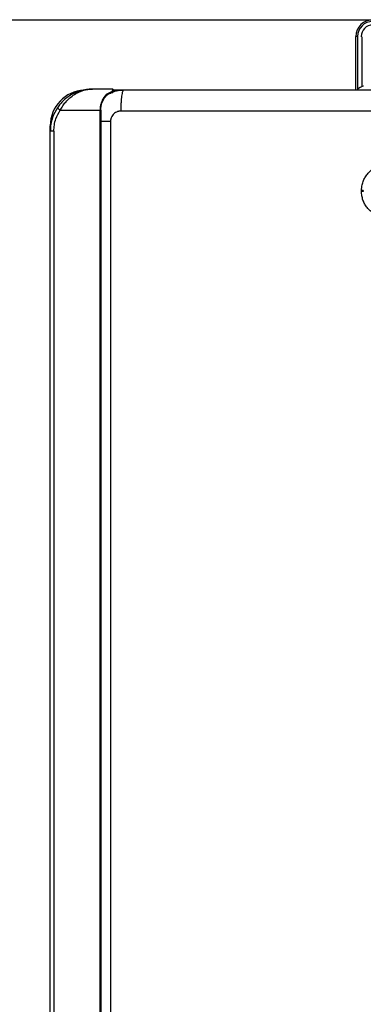
# Model space of a CAD drawing. Units: millimetres. Extents: x 1826 to 9431, y -314 to 3056.
# Drawn here: x 4881 to 5044, y 1484 to 1952 of the extents above; entities that cross this region are included whole.
import ezdxf

# ---------------------------------------------------------------- set-up
doc = ezdxf.new("R2010")
doc.units = ezdxf.units.MM
doc.layers.add('Frame', color=80, linetype='Continuous')

msp = doc.modelspace()

# ---------------------------------------------------------------- linework, layer by layer
at = {"color": 7, "linetype": 'Continuous', "lineweight": 25}
for p, q in [((5040.47, 1918.33), (5040.47, 1943.74)), ((5041.27, 1943.74), (5040.47, 1943.74)), ((5043.47, 1920.03), (5043.47, 1943.24)), ((5044.02, 1920.22), (5043.97, 1920.22)), ((4924.68, 1918.73), (4915.15, 1918.73)), ((4924.95, 1917.03), (4923.4, 1916.92)), ((4925.15, 1918.33), (4930.16, 1918.33)), ((4899.88, 1908.73), (4918.81, 1908.73)), ((4919.15, 1908.73), (4918.81, 1908.73)), ((4918.81, 1258.64), (4918.81, 1908.73)), ((4919.15, 1908.73), (4919.15, 1258.64)), ((4895.15, 1898.73), (4895.15, 1901.33)), ((4923.78, 1903.33), (4923.78, 1262.65)), ((4896.84, 1898.73), (4895.15, 1898.73)), ((4895.15, 1268.65), (4895.15, 1898.73)), ((4896.84, 1898.73), (4896.84, 1268.65)), ((5043.12, 1870.08), (5043.12, 1870.58)), ((5043.97, 1870.58), (5043.12, 1870.58)), ((5043.97, 1870.08), (5043.12, 1870.08)), ((5043.97, 1870.58), (5043.97, 1870.08))]:
    msp.add_line(p, q, dxfattribs=at)
at = {"color": 8, "linetype": 'Continuous', "lineweight": 25}
for p, q in [((5041.27, 1943.74), (5041.27, 1918.61)), ((4895.35, 1901.33), (4895.15, 1901.33))]:
    msp.add_line(p, q, dxfattribs=at)
at = {"color": 7, "linetype": 'Continuous', "lineweight": 25}
for centre, radius, start, end in [((5048.47, 1943.74), 8, 90, 180), ((5048.47, 1943.74), 7.2, 90, 180), ((5048.47, 1943.74), 5.5, 90, 180), ((5042.97, 1943.24), 0.5, 0, 90), ((5046.47, 1912.93), 7.7, 108.9459, 134.9311), ((4912.15, 1901.33), 17, 93.2512, 180), ((4924.68, 1918.23), 0.5, 48.0582, 90), ((4902.31, 1913.08), 4.98, 220.5279, 240.8047)]:
    msp.add_arc(centre, radius, start, end, dxfattribs=at)
for points, knots in [([(4915.15, 1918.73), (4915.14, 1918.73), (4915.12, 1918.73), (4914.98, 1918.73), (4914.07, 1918.72), (4912.05, 1918.56), (4909.07, 1917.89), (4906.11, 1916.66), (4903.55, 1915.1), (4901.54, 1913.46), (4899.85, 1911.69), (4898.96, 1910.46), (4898.52, 1909.84)], [0, 0, 0, 0, 0.001376, 0.003684, 0.022462, 0.147684, 0.327342, 0.506853, 0.643981, 0.780962, 0.890541, 1, 1, 1, 1]), ([(4899.88, 1908.73), (4900.26, 1909.41), (4901.05, 1910.78), (4902.59, 1912.76), (4904.44, 1914.63), (4906.78, 1916.38), (4909.52, 1917.77), (4912.1, 1918.49), (4913.89, 1918.7), (4914.7, 1918.73), (4915, 1918.73), (4915.11, 1918.73), (4915.15, 1918.73), (4915.15, 1918.73)], [0, 0, 0, 0, 0.110224, 0.224324, 0.359278, 0.498791, 0.673338, 0.854257, 0.948179, 0.981432, 0.993342, 0.998714, 1, 1, 1, 1]), ([(4921.73, 1916.15), (4921.47, 1915.85), (4921.03, 1915.36), (4920.19, 1914.13), (4919.33, 1912.37), (4918.86, 1910.29), (4918.82, 1909.07), (4918.81, 1908.73)], [0, 0, 0, 0, 0.165534, 0.270816, 0.584316, 0.883971, 1, 1, 1, 1]), ([(4919.15, 1908.73), (4919.16, 1909.05), (4919.2, 1910.2), (4919.66, 1912.17), (4920.49, 1913.82), (4921.41, 1915.13), (4922.35, 1916.13), (4923.54, 1917.08), (4924.28, 1917.49), (4924.63, 1917.68)], [0, 0, 0, 0, 0.074463, 0.26716, 0.469977, 0.538396, 0.697868, 0.857472, 1, 1, 1, 1]), ([(4924.65, 1917.69), (4924.5, 1917.63), (4923.5, 1917.22), (4922.55, 1916.64), (4921.73, 1916.15)], [0, 0, 0, 0, 0.14509, 1, 1, 1, 1]), ([(4922.36, 1916.09), (4922.81, 1916.36), (4924.13, 1917.18), (4926.76, 1918.09), (4928.97, 1918.25), (4930.16, 1918.33)], [0, 0, 0, 0, 0.192534, 0.566436, 1, 1, 1, 1]), ([(4924.68, 1918.73), (4924.67, 1918.63), (4924.66, 1918.49), (4924.65, 1917.9), (4924.65, 1917.72), (4924.65, 1917.69)], [0, 0, 0, 0, 0.73527, 0.951174, 1, 1, 1, 1]), ([(4924.65, 1917.69), (4924.71, 1917.71), (4924.79, 1917.74), (4924.84, 1917.76), (4924.85, 1917.77)], [0, 0, 0, 0, 0.781505, 1, 1, 1, 1]), ([(4925.18, 1918.23), (4925.18, 1918.23), (4925.18, 1918.22), (4925.18, 1918.21), (4925.16, 1918.13), (4925.21, 1917.97), (4924.91, 1917.8), (4924.85, 1917.77)], [0, 0, 0, 0, 0.033177, 0.143969, 0.332382, 0.876308, 1, 1, 1, 1]), ([(4925.01, 1918.61), (4925.05, 1918.56), (4925.15, 1918.45), (4925.17, 1918.31), (4925.18, 1918.23)], [0, 0, 0, 0, 0.430425, 1, 1, 1, 1]), ([(4928.81, 1908.33), (4928.81, 1908.92), (4928.82, 1909.53), (4928.85, 1910.77), (4928.87, 1911.4), (4928.94, 1912.63), (4928.98, 1913.23), (4929.08, 1914.38), (4929.14, 1914.92), (4929.27, 1915.89), (4929.34, 1916.33), (4929.5, 1917.08), (4929.58, 1917.39), (4929.74, 1917.88), (4929.83, 1918.05), (4929.99, 1918.28), (4930.08, 1918.33), (4930.16, 1918.33)], [0, 0, 0, 0, 0.125, 0.125, 0.25, 0.25, 0.375, 0.375, 0.5, 0.5, 0.625, 0.625, 0.75, 0.75, 0.875, 0.875, 1, 1, 1, 1]), ([(4930.16, 1918.33), (4931.35, 1918.33), (4933.73, 1918.33), (4937.3, 1918.33), (4940.88, 1918.33), (4944.45, 1918.33), (4948.03, 1918.33), (4951.61, 1918.33), (4955.18, 1918.33), (4958.76, 1918.33), (4962.34, 1918.33), (4965.92, 1918.33), (4969.5, 1918.33), (4973.09, 1918.33), (4976.67, 1918.33), (4980.25, 1918.33), (4983.84, 1918.33), (4987.42, 1918.33), (4991.01, 1918.33), (4994.59, 1918.33), (4998.18, 1918.33), (5001.77, 1918.33), (5005.36, 1918.33), (5008.94, 1918.33), (5012.53, 1918.33), (5016.13, 1918.33), (5019.72, 1918.33), (5023.31, 1918.33), (5026.9, 1918.33), (5030.5, 1918.33), (5034.09, 1918.33), (5037.69, 1918.33), (5041.28, 1918.33), (5044.88, 1918.33), (5048.48, 1918.33), (5052.07, 1918.33), (5055.67, 1918.33), (5059.27, 1918.33), (5062.87, 1918.33), (5066.47, 1918.33), (5070.08, 1918.33), (5072.48, 1918.33), (5073.68, 1918.33)], [0, 0, 0, 0, 0.025018, 0.050033, 0.075046, 0.100056, 0.125064, 0.15007, 0.175073, 0.200075, 0.225075, 0.250073, 0.27507, 0.300065, 0.32506, 0.350053, 0.375046, 0.400037, 0.425029, 0.450019, 0.47501, 0.5, 0.52499, 0.549981, 0.574971, 0.599963, 0.624954, 0.649947, 0.67494, 0.699935, 0.72493, 0.749927, 0.774925, 0.799925, 0.824927, 0.84993, 0.874936, 0.899944, 0.924954, 0.949967, 0.974982, 1, 1, 1, 1]), ([(4898.52, 1909.84), (4897.68, 1908.36), (4896.3, 1905.93), (4895.32, 1902.09), (4895.21, 1899.86), (4895.15, 1898.73)], [0, 0, 0, 0, 0.432577, 0.712237, 1, 1, 1, 1]), ([(4896.84, 1898.73), (4896.89, 1899.72), (4896.99, 1901.72), (4897.86, 1905.18), (4899.12, 1907.4), (4899.88, 1908.73)], [0, 0, 0, 0, 0.279554, 0.567275, 1, 1, 1, 1]), ([(4928.81, 1908.33), (4928.73, 1908.33), (4928.58, 1908.33), (4928.35, 1908.31), (4928.12, 1908.29), (4927.89, 1908.25), (4927.67, 1908.2), (4927.44, 1908.15), (4927.22, 1908.08), (4926.77, 1907.92), (4926.12, 1907.6), (4925.33, 1906.99), (4924.67, 1906.24), (4924.27, 1905.52), (4924.04, 1904.95), (4923.92, 1904.56), (4923.84, 1904.16), (4923.79, 1903.75), (4923.78, 1903.47), (4923.78, 1903.33)], [0, 0, 0, 0, 0.029668, 0.059143, 0.088485, 0.117753, 0.147008, 0.176312, 0.205724, 0.235304, 0.359314, 0.483082, 0.611142, 0.738906, 0.791502, 0.843538, 0.895385, 0.947416, 1, 1, 1, 1]), ([(5043.12, 1870.58), (5043.18, 1871.48), (5043.28, 1873.07), (5043.99, 1875.26), (5044.94, 1877.12), (5046.19, 1878.79), (5047.7, 1880.22), (5049.43, 1881.38), (5051.33, 1882.24), (5053.35, 1882.78), (5054.74, 1882.84), (5055.43, 1882.88)], [0, 0, 0, 0, 0.139744, 0.247122, 0.354501, 0.462042, 0.56958, 0.677179, 0.78478, 0.89239, 1, 1, 1, 1]), ([(5055.43, 1857.78), (5054.52, 1857.83), (5052.91, 1857.93), (5050.72, 1858.66), (5048.86, 1859.6), (5047.2, 1860.86), (5045.77, 1862.36), (5044.61, 1864.09), (5043.76, 1865.99), (5043.23, 1868.01), (5043.16, 1869.39), (5043.12, 1870.08)], [0, 0, 0, 0, 0.141828, 0.249293, 0.356757, 0.464037, 0.571319, 0.678492, 0.785666, 0.892833, 1, 1, 1, 1])]:
    msp.add_open_spline(points, degree=3, knots=knots, dxfattribs=at)
at = {"color": 8, "linetype": 'Continuous', "lineweight": 25}
for points, knots in [([(4925.13, 1918.06), (4926.35, 1918.17), (4928.01, 1918.33), (4929.69, 1918.33), (4930.15, 1918.33), (4930.16, 1918.33)], [0, 0, 0, 0, 0.727688, 0.994399, 1, 1, 1, 1]), ([(4923.78, 1903.33), (4922.62, 1903.33), (4920.89, 1903.33), (4919.59, 1903.33), (4919.15, 1903.33)], [0, 0, 0, 0, 0.668033, 1, 1, 1, 1])]:
    msp.add_open_spline(points, degree=3, knots=knots, dxfattribs=at)
at = {"color": 7, "linetype": 'Continuous', "lineweight": 25}
msp.add_open_spline([(5073.3, 1908.33), (5024.97, 1908.33), (4976.73, 1908.33), (4928.81, 1908.33)], degree=3, dxfattribs=at)
at = {"layer": 'Frame'}
msp.add_line((4380.73, 1951.74), (5380.73, 1951.74), dxfattribs=at)

doc.saveas('drawing.dxf')
